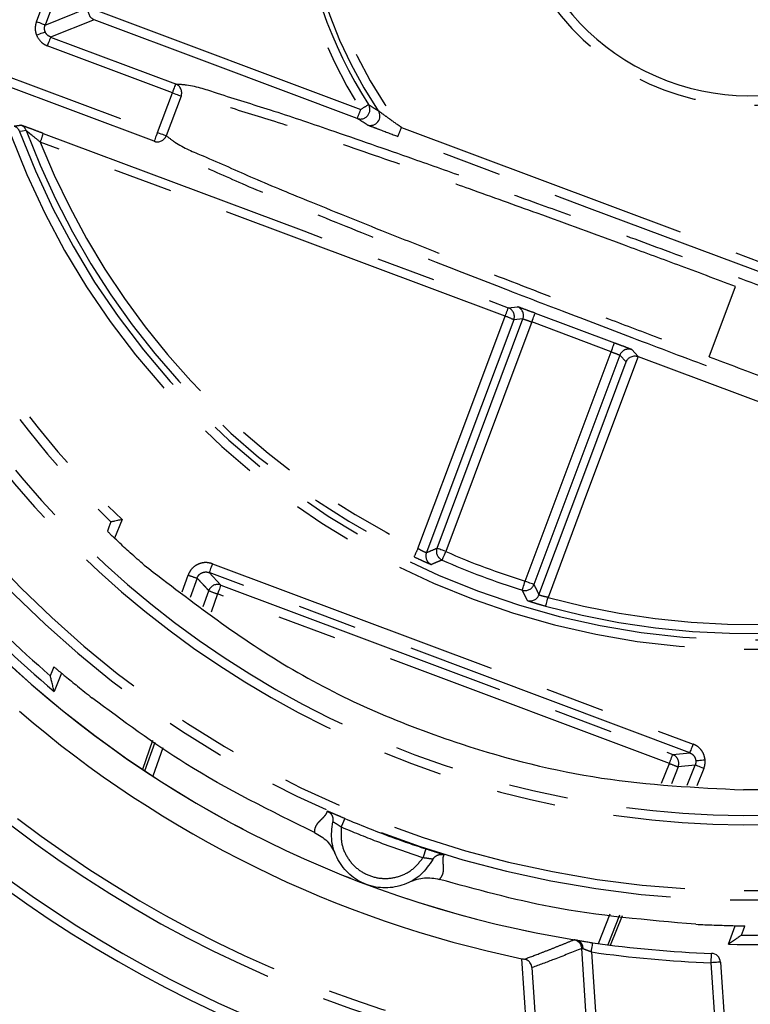
# Model space of a CAD drawing. Units: millimetres. Extents: x 8129 to 66339, y 2811 to 27638.
# Drawn here: x 65694 to 65709, y 27079 to 27100 of the extents above; entities that cross this region are included whole.
import ezdxf

# ---------------------------------------------------------------- set-up
doc = ezdxf.new("R2010")
doc.units = ezdxf.units.MM
doc.linetypes.add('PHANTOM', pattern=[12.7, 6.35, -1.27, 1.27, -1.27, 1.27, -1.27])

msp = doc.modelspace()

# ---------------------------------------------------------------- linework, layer by layer
at = {"color": 8, "linetype": 'PHANTOM'}
for p, q in [((65694.162, 27099.671), (65700.162, 27115.682)), ((65700.349, 27115.611), (65694.35, 27099.601)), ((65694.35, 27099.601), (65695.28, 27099.972)), ((65695.474, 27099.903), (65701.085, 27097.801)), ((65690.013, 27099.834), (65696.747, 27097.311)), ((65695.397, 27099.714), (65694.467, 27099.344)), ((65694.467, 27099.344), (65697.134, 27098.344)), ((65697.064, 27098.157), (65694.396, 27099.156)), ((65696.747, 27097.311), (65697.064, 27098.157)), ((65697.251, 27098.087), (65696.934, 27097.241)), ((65701.951, 27097.417), (65711.247, 27093.934)), ((65704.165, 27093.393), (65694.247, 27097.106)), ((65708.516, 27092.527), (65709.078, 27094.027)), ((65704.232, 27093.574), (65704.427, 27093.595)), ((65704.803, 27093.458), (65706.495, 27092.823)), ((65702.712, 27088.448), (65704.544, 27093.337)), ((65704.733, 27093.27), (65702.899, 27088.378)), ((65704.544, 27093.337), (65704.349, 27093.317)), ((65706.425, 27092.636), (65704.733, 27093.27)), ((65704.591, 27087.743), (65706.425, 27092.636)), ((65706.611, 27092.563), (65704.779, 27087.673)), ((65706.745, 27092.419), (65706.611, 27092.563)), ((65706.868, 27092.68), (65707.005, 27092.533)), ((65695.99, 27089.058), (65695.832, 27088.66)), ((65697.919, 27088.115), (65708.173, 27084.273)), ((65697.849, 27087.928), (65698.098, 27087.661)), ((65708.103, 27084.085), (65697.849, 27087.928)), ((65697.274, 27087.517), (65697.401, 27087.875)), ((65697.59, 27087.808), (65697.444, 27087.397)), ((65697.84, 27087.541), (65697.59, 27087.808)), ((65697.591, 27087.811), (65697.841, 27087.544)), ((65697.72, 27087.204), (65697.84, 27087.541)), ((65698.027, 27087.472), (65697.89, 27087.084)), ((65707.668, 27083.859), (65698.027, 27087.472)), ((65698.098, 27087.661), (65707.739, 27084.048)), ((65694.698, 27085.786), (65694.543, 27085.395)), ((65696.475, 27083.698), (65696.694, 27084.314)), ((65696.863, 27084.195), (65696.647, 27083.585)), ((65707.739, 27084.048), (65708.103, 27084.085)), ((65707.503, 27083.441), (65707.668, 27083.859)), ((65707.855, 27083.788), (65707.711, 27083.423)), ((65708.219, 27083.825), (65707.855, 27083.788)), ((65707.856, 27083.791), (65708.22, 27083.828)), ((65708.049, 27083.395), (65708.219, 27083.825)), ((65708.405, 27083.751), (65708.257, 27083.378)), ((65706.153, 27080.02), (65706.402, 27080.65)), ((65706.607, 27080.626), (65706.357, 27079.993)), ((65708.929, 27080.004), (65709.07, 27080.4)), ((65706.161, 27074.467), (65705.799, 27079.915)), ((65706.005, 27079.84), (65706.362, 27074.457)), ((65704.867, 27074.534), (65704.524, 27079.696)), ((65704.737, 27079.505), (65705.068, 27074.524)), ((65708.674, 27077.898), (65708.56, 27079.61))]:
    msp.add_line(p, q, dxfattribs=at)
at = {"color": 7, "linetype": 'Continuous'}
for p, q in [((65696.676, 27097.124), (65689.943, 27099.647)), ((65707.005, 27092.533), (65717.078, 27088.756)), ((65695.754, 27089.007), (65695.754, 27089.007)), ((65696.642, 27084.35), (65696.428, 27083.73)), ((65706.414, 27079.985), (65706.669, 27080.618)), ((65708.76, 27079.623), (65708.873, 27077.911))]:
    msp.add_line(p, q, dxfattribs=at)
at = {"color": 8, "linetype": 'PHANTOM', "flags": 128}
for points in [[(65694.35, 27099.601), (65694.346, 27099.603), (65694.335, 27099.607), (65694.317, 27099.613), (65694.294, 27099.622), (65694.266, 27099.633), (65694.234, 27099.645), (65694.199, 27099.658), (65694.162, 27099.671)], [(65701.009, 27097.61), (65697.866, 27098.788), (65695.397, 27099.714)], [(65694.165, 27099.383), (65694.201, 27099.397), (65694.236, 27099.411), (65694.268, 27099.424), (65694.296, 27099.435), (65694.319, 27099.444), (65694.336, 27099.451), (65694.347, 27099.455), (65694.351, 27099.457)], [(65694.467, 27099.344), (65694.465, 27099.34), (65694.461, 27099.329), (65694.455, 27099.312), (65694.446, 27099.288), (65694.435, 27099.26), (65694.423, 27099.228), (65694.41, 27099.193), (65694.396, 27099.156)], [(65697.134, 27098.344), (65697.132, 27098.34), (65697.128, 27098.33), (65697.122, 27098.312), (65697.113, 27098.289), (65697.102, 27098.261), (65697.09, 27098.228), (65697.077, 27098.193), (65697.064, 27098.157)], [(65697.064, 27098.157), (65697.1, 27098.143), (65697.135, 27098.13), (65697.168, 27098.118), (65697.196, 27098.107), (65697.219, 27098.099), (65697.237, 27098.092), (65697.247, 27098.088), (65697.251, 27098.087)], [(65693.946, 27097.35), (65693.868, 27097.337), (65693.806, 27097.328)], [(65694.31, 27097.29), (65699.866, 27095.21), (65704.232, 27093.574)], [(65696.747, 27097.311), (65696.733, 27097.275), (65696.72, 27097.24), (65696.708, 27097.207), (65696.697, 27097.179), (65696.688, 27097.156), (65696.682, 27097.138), (65696.678, 27097.128), (65696.676, 27097.124)], [(65696.747, 27097.311), (65696.783, 27097.297), (65696.818, 27097.284), (65696.851, 27097.272), (65696.879, 27097.261), (65696.902, 27097.253), (65696.919, 27097.246), (65696.93, 27097.242), (65696.934, 27097.241)], [(65711.178, 27093.74), (65705.968, 27095.692), (65701.876, 27097.226)], [(65702.305, 27088.439), (65703.346, 27091.213), (65704.165, 27093.393)], [(65704.733, 27093.27), (65704.746, 27093.307), (65704.76, 27093.342), (65704.772, 27093.374), (65704.782, 27093.402), (65704.791, 27093.425), (65704.798, 27093.443), (65704.802, 27093.454), (65704.803, 27093.458)], [(65704.349, 27093.317), (65703.305, 27090.537), (65702.485, 27088.353)], [(65706.425, 27092.636), (65706.438, 27092.672), (65706.452, 27092.707), (65706.464, 27092.74), (65706.474, 27092.768), (65706.483, 27092.791), (65706.49, 27092.809), (65706.494, 27092.82), (65706.495, 27092.823)], [(65707.001, 27092.534), (65705.925, 27089.659), (65705.08, 27087.399)], [(65704.887, 27087.453), (65705.928, 27090.234), (65706.745, 27092.419)], [(65702.899, 27088.378), (65702.863, 27088.391), (65702.828, 27088.404), (65702.796, 27088.416), (65702.768, 27088.427), (65702.745, 27088.435), (65702.727, 27088.442), (65702.716, 27088.446), (65702.712, 27088.448)], [(65702.819, 27088.195), (65702.821, 27088.199), (65702.825, 27088.209), (65702.833, 27088.226), (65702.843, 27088.249), (65702.855, 27088.277), (65702.869, 27088.308), (65702.884, 27088.342), (65702.899, 27088.378)], [(65697.919, 27088.115), (65697.905, 27088.079), (65697.892, 27088.044), (65697.88, 27088.012), (65697.869, 27087.983), (65697.861, 27087.96), (65697.854, 27087.943), (65697.85, 27087.932), (65697.849, 27087.928)], [(65704.532, 27087.553), (65704.533, 27087.557), (65704.537, 27087.568), (65704.542, 27087.586), (65704.55, 27087.61), (65704.559, 27087.638), (65704.569, 27087.671), (65704.58, 27087.707), (65704.591, 27087.743)], [(65704.779, 27087.673), (65704.774, 27087.675), (65704.763, 27087.679), (65704.746, 27087.686), (65704.723, 27087.694), (65704.694, 27087.705), (65704.662, 27087.717), (65704.627, 27087.73), (65704.591, 27087.743)], [(65698.098, 27087.661), (65698.097, 27087.657), (65698.093, 27087.646), (65698.086, 27087.629), (65698.077, 27087.605), (65698.067, 27087.577), (65698.054, 27087.544), (65698.041, 27087.509), (65698.027, 27087.472)], [(65705.029, 27087.213), (65705.03, 27087.217), (65705.033, 27087.228), (65705.038, 27087.245), (65705.044, 27087.268), (65705.052, 27087.296), (65705.061, 27087.328), (65705.07, 27087.363), (65705.08, 27087.399)], [(65708.173, 27084.273), (65708.159, 27084.236), (65708.146, 27084.201), (65708.134, 27084.169), (65708.124, 27084.141), (65708.115, 27084.117), (65708.108, 27084.1), (65708.104, 27084.089), (65708.103, 27084.085)], [(65708.232, 27083.918), (65708.236, 27083.919), (65708.248, 27083.92), (65708.266, 27083.922), (65708.291, 27083.924), (65708.321, 27083.927), (65708.355, 27083.931), (65708.392, 27083.935), (65708.431, 27083.939)], [(65708.405, 27083.751), (65708.369, 27083.765), (65708.334, 27083.779), (65708.302, 27083.792), (65708.274, 27083.803), (65708.251, 27083.812), (65708.234, 27083.819), (65708.223, 27083.823), (65708.219, 27083.825)], [(65706.005, 27079.84), (65706.01, 27079.878), (65706.016, 27079.915), (65706.021, 27079.949), (65706.025, 27079.979), (65706.029, 27080.004), (65706.031, 27080.022), (65706.033, 27080.034), (65706.033, 27080.037)], [(65708.56, 27079.61), (65708.561, 27079.649), (65708.563, 27079.687), (65708.564, 27079.721), (65708.565, 27079.751), (65708.566, 27079.776), (65708.566, 27079.795), (65708.567, 27079.806), (65708.567, 27079.81)], [(65708.76, 27079.623), (65708.756, 27079.623), (65708.744, 27079.622), (65708.726, 27079.621), (65708.701, 27079.619), (65708.671, 27079.617), (65708.636, 27079.615), (65708.599, 27079.613), (65708.56, 27079.61)]]:
    msp.add_lwpolyline(points, dxfattribs=at)
at = {"color": 7, "linetype": 'Continuous', "flags": 128}
for points in [[(65695.754, 27089.007), (65695.711, 27088.898), (65695.678, 27088.813)], [(65694.535, 27085.919), (65694.493, 27085.812), (65694.46, 27085.728)], [(65709.211, 27080.2), (65709.249, 27080.308), (65709.279, 27080.393)]]:
    msp.add_lwpolyline(points, dxfattribs=at)
at = {"color": 7, "linetype": 'Continuous'}
for centre, radius, start, end in [((65709.381, 27103.098), 39.25, 206.9014, 205.2057), ((65709.38, 27103.098), 39.15, 205.2112, 201.1152), ((65709.38, 27103.098), 39, 273.5545, 260.5395), ((65709.381, 27103.098), 37.75, 273.5543, 260.5393), ((65709.38, 27103.098), 9.649, 159.4564, 212.5582), ((65709.38, 27103.098), 5.004, 159.4569, 339.4563), ((65701.293, 27097.662), 0.2, 249.5208, 33.851), ((65709.387, 27103.105), 22.908, 222.575, 229.336), ((65709.38, 27103.098), 23.3, 226.7218, 260.8754), ((65709.38, 27103.097), 23.9, 229.3213, 258.2762), ((65709.381, 27103.086), 22.886, 269.5743, 276.3417), ((65705.68, 27080.049), 0.0442, 78.3489, 82.5421), ((65709.38, 27103.096), 23.3, 261.7422, 268.0005), ((65708.56, 27079.61), 0.2, 3.7875, 87.9938)]:
    msp.add_arc(centre, radius, start, end, dxfattribs=at)
at = {"color": 8, "linetype": 'PHANTOM'}
for centre, radius, start, end in [((65709.38, 27103.098), 22.152, 339.4566, 135.3987), ((65709.38, 27103.098), 21.952, 183.5143, 135.3988), ((65709.38, 27103.098), 9.545, 105.0052, 213.9078), ((65709.38, 27103.098), 9.842, 159.4565, 212.558), ((65709.38, 27103.098), 9.352, 159.4563, 217.4021), ((65709.38, 27103.098), 5.211, 159.4563, 339.457), ((65709.38, 27103.098), 22.152, 183.5143, 339.4565), ((65695.468, 27099.902), 0.2, 159.4665, 249.4497), ((65709.38, 27103.098), 20.548, 191.0551, 307.8579), ((65709.38, 27103.098), 20.348, 191.0553, 307.8577), ((65697.064, 27098.157), 0.2, 339.4604, 69.4493), ((65709.38, 27103.097), 19.601, 195.1352, 225.9609), ((65709.381, 27103.098), 19.402, 195.1358, 226.3545), ((65701.079, 27097.797), 0.2, 249.5035, 32.5085), ((65698.707, 27098.637), 2.52, 335.9512, 340.6267), ((65470.879, 27458.619), 428, 302.53836, 302.56419), ((65693.619, 27097.258), 0.2, 20.333, 69.4496), ((65693.759, 27097.28), 0.2, 20.4511, 69.4184), ((65709.381, 27103.098), 16.47, 200.4273, 244.2319), ((65699.242, 27098.378), 2.875, 336.3783, 340.4845), ((65709.38, 27103.098), 16.809, 200.3298, 298.5833), ((65709.38, 27103.098), 16.609, 200.3294, 298.898), ((65692.473, 27097.821), 1.913, 338.048, 343.9027), ((65696.747, 27097.311), 0.2, 249.4687, 339.4542), ((65709.38, 27103.098), 16.277, 201.6006, 244.2326), ((65694.564, 27097.042), 10.271, 339.1912, 340.268), ((65704.161, 27093.387), 0.2, 339.4679, 69.441), ((65704.357, 27093.407), 0.2, 339.4645, 69.4344), ((65703.676, 27091.956), 1.518, 63.6957, 71.2194), ((65706.798, 27092.492), 0.2, 69.4767, 159.429), ((65709.38, 27103.098), 16.277, 254.6809, 298.2243), ((65709.38, 27103.097), 16.47, 254.6801, 298.8032), ((65879.843, 27002.635), 197.186, 154.20546, 154.26154), ((65702.672, 27088.283), 0.2, 159.4752, 245.6161), ((65702.899, 27088.378), 0.2, 159.4687, 246.2222), ((65709.38, 27103.096), 16.082, 246.2363, 252.6771), ((65709.386, 27103.112), 16.299, 246.2383, 252.6726), ((65741.791, 27212.66), 132.446, 250.41804, 250.50454), ((65709.386, 27103.104), 23.107, 222.575, 230.0317), ((65693.357, 27089.179), 4.773, 339.9241, 339.966), ((65700.073, 27093.37), 6.242, 249.0343, 250.8696), ((65698.028, 27087.474), 0.2, 69.4709, 159.4568), ((65704.591, 27087.744), 0.2, 252.7037, 339.4418), ((65704.7, 27087.523), 0.2, 253.2741, 339.4633), ((65709.381, 27103.098), 23.3, 226.7224, 260.8752), ((65635.683, 27110.946), 76.913, 339.37925, 339.52952), ((65707.669, 27083.861), 0.2, 339.4486, 69.4601), ((65709.893, 27089.366), 5.94, 248.0008, 249.9295), ((65707.74, 27083.834), 0.124, 337.9341, 339.536), ((65709.381, 27103.098), 25.704, 232.5789, 255.0183), ((65709.381, 27103.098), 25.904, 232.5788, 255.0181), ((65709.381, 27103.098), 27.057, 234.0299, 253.5674), ((65709.38, 27103.098), 26.856, 234.0298, 253.5678), ((65709.38, 27103.096), 23.096, 268.8801, 276.3402), ((65705.6, 27079.902), 0.2, 3.8161, 80.7213), ((65705.644, 27079.915), 0.182, 357.4158, 76.9558), ((65705.647, 27079.917), 0.18, 356.7487, 77.6228), ((65709.38, 27103.095), 23.499, 261.7404, 267.9989)]:
    msp.add_arc(centre, radius, start, end, dxfattribs=at)
for points, knots in [([(65694.162, 27099.671), (65694.148, 27099.617), (65694.124, 27099.52), (65694.152, 27099.425), (65694.165, 27099.383)], [0, 0, 0, 0, 0.560049, 1, 1, 1, 1]), ([(65694.351, 27099.457), (65694.347, 27099.469), (65694.339, 27099.492), (65694.336, 27099.529), (65694.338, 27099.566), (65694.346, 27099.589), (65694.35, 27099.601)], [0, 0, 0, 0, 0.250149, 0.499911, 0.750014, 1, 1, 1, 1]), ([(65694.467, 27099.344), (65694.453, 27099.35), (65694.427, 27099.361), (65694.394, 27099.389), (65694.368, 27099.421), (65694.357, 27099.445), (65694.351, 27099.457)], [0, 0, 0, 0, 0.261669, 0.515637, 0.761787, 1, 1, 1, 1]), ([(65694.165, 27099.383), (65694.196, 27099.327), (65694.251, 27099.228), (65694.352, 27099.178), (65694.396, 27099.156)], [0, 0, 0, 0, 0.559935, 1, 1, 1, 1]), ([(65697.134, 27098.344), (65697.212, 27098.34), (65697.515, 27098.323), (65698.182, 27098.087), (65699.201, 27097.786), (65700.593, 27097.308), (65701.999, 27096.822), (65703.478, 27096.296), (65704.774, 27095.829), (65706.177, 27095.317), (65707.659, 27094.771), (65709.293, 27094.162), (65710.91, 27093.552), (65712.342, 27093.005), (65713.686, 27092.487), (65714.929, 27092.002), (65716.353, 27091.44), (65717.703, 27090.894), (65719.034, 27090.351), (65719.978, 27089.918), (65720.622, 27089.662), (65720.857, 27089.479), (65720.918, 27089.431)], [0, 0, 0, 0, 0.0092093, 0.035735, 0.0825136, 0.1349909, 0.2091603, 0.2581317, 0.3201649, 0.3716645, 0.4342458, 0.5064902, 0.5774124, 0.6380713, 0.6874075, 0.7472782, 0.7954844, 0.8680221, 0.9191055, 0.9648797, 0.9909294, 1, 1, 1, 1]), ([(65709.078, 27094.027), (65708.668, 27094.181), (65707.88, 27094.475), (65706.47, 27094.996), (65704.991, 27095.537), (65703.504, 27096.071), (65702.056, 27096.586), (65700.671, 27097.065), (65699.297, 27097.536), (65698.289, 27097.833), (65697.629, 27098.066), (65697.328, 27098.083), (65697.251, 27098.087)], [0, 0, 0, 0, 0.105097, 0.201549, 0.360209, 0.482769, 0.580233, 0.728633, 0.833962, 0.928038, 0.981444, 1, 1, 1, 1]), ([(65701.248, 27097.905), (65701.287, 27097.88), (65701.357, 27097.836), (65701.428, 27097.792), (65701.459, 27097.773)], [0, 0, 0, 0, 0.555682, 1, 1, 1, 1]), ([(65701.951, 27097.417), (65701.861, 27097.481), (65701.725, 27097.578), (65701.569, 27097.692), (65701.497, 27097.744), (65701.469, 27097.765), (65701.461, 27097.771), (65701.459, 27097.773)], [0, 0, 0, 0, 0.54747, 0.825706, 0.952665, 0.986353, 1, 1, 1, 1]), ([(65701.223, 27097.474), (65701.182, 27097.5), (65701.111, 27097.545), (65701.04, 27097.59), (65701.009, 27097.61)], [0, 0, 0, 0, 0.564304, 1, 1, 1, 1]), ([(65693.689, 27097.445), (65693.715, 27097.449), (65693.762, 27097.457), (65693.809, 27097.464), (65693.829, 27097.467)], [0, 0, 0, 0, 0.559932, 1, 1, 1, 1]), ([(65694.31, 27097.29), (65694.249, 27097.313), (65694.134, 27097.356), (65693.986, 27097.411), (65693.887, 27097.447), (65693.842, 27097.463), (65693.829, 27097.467)], [0, 0, 0, 0, 0.381923, 0.722367, 0.919843, 1, 1, 1, 1]), ([(65693.946, 27097.35), (65693.947, 27097.349), (65693.95, 27097.347), (65693.96, 27097.339), (65693.983, 27097.321), (65694.021, 27097.29), (65694.111, 27097.217), (65694.188, 27097.154), (65694.247, 27097.106)], [0, 0, 0, 0, 0.007091, 0.026539, 0.10329, 0.230177, 0.406434, 1, 1, 1, 1]), ([(65701.223, 27097.474), (65701.232, 27097.47), (65701.261, 27097.458), (65701.347, 27097.426), (65701.555, 27097.346), (65701.744, 27097.275), (65701.876, 27097.226)], [0, 0, 0, 0, 0.041429, 0.134759, 0.395626, 1, 1, 1, 1]), ([(65720.461, 27088.21), (65720.384, 27088.215), (65720.086, 27088.231), (65719.432, 27088.461), (65718.436, 27088.755), (65717.075, 27089.221), (65715.699, 27089.696), (65714.255, 27090.209), (65712.999, 27090.661), (65711.646, 27091.154), (65710.206, 27091.684), (65708.586, 27092.286), (65706.954, 27092.901), (65705.478, 27093.463), (65704.085, 27093.999), (65702.802, 27094.499), (65701.342, 27095.074), (65699.963, 27095.632), (65698.6, 27096.186), (65697.635, 27096.629), (65696.978, 27096.889), (65696.738, 27097.076), (65696.676, 27097.124)], [0, 0, 0, 0, 0.009072, 0.035127, 0.080911, 0.132005, 0.204563, 0.252785, 0.312677, 0.362037, 0.422726, 0.49367, 0.565909, 0.628469, 0.679949, 0.741961, 0.790919, 0.865071, 0.917529, 0.964286, 0.990796, 1, 1, 1, 1]), ([(65696.934, 27097.241), (65696.995, 27097.193), (65697.232, 27097.008), (65697.883, 27096.749), (65698.838, 27096.311), (65700.184, 27095.763), (65701.541, 27095.214), (65702.971, 27094.65), (65704.443, 27094.076), (65705.914, 27093.511), (65707.319, 27092.977), (65708.106, 27092.682), (65708.516, 27092.527)], [0, 0, 0, 0, 0.018557, 0.071964, 0.166039, 0.271367, 0.419769, 0.51723, 0.63979, 0.798451, 0.894904, 1, 1, 1, 1]), ([(65720.661, 27089.314), (65720.6, 27089.362), (65720.364, 27089.546), (65719.717, 27089.803), (65718.769, 27090.238), (65717.431, 27090.783), (65716.073, 27091.333), (65714.641, 27091.898), (65713.167, 27092.472), (65711.694, 27093.038), (65710.284, 27093.574), (65709.491, 27093.872), (65709.078, 27094.027)], [0, 0, 0, 0, 0.018481, 0.07159, 0.16499, 0.2693243, 0.4176466, 0.5161939, 0.6382873, 0.7969643, 0.8943199, 1, 1, 1, 1]), ([(65704.803, 27093.458), (65704.752, 27093.477), (65704.656, 27093.512), (65704.538, 27093.555), (65704.464, 27093.583), (65704.435, 27093.592), (65704.427, 27093.595)], [0, 0, 0, 0, 0.4081817, 0.7674175, 0.9415925, 1, 1, 1, 1]), ([(65704.544, 27093.337), (65704.547, 27093.337), (65704.554, 27093.335), (65704.569, 27093.33), (65704.59, 27093.322), (65704.627, 27093.309), (65704.675, 27093.292), (65704.714, 27093.277), (65704.733, 27093.27)], [0, 0, 0, 0, 0.0327985, 0.1145816, 0.2330756, 0.37628, 0.6939863, 1, 1, 1, 1]), ([(65706.868, 27092.68), (65706.857, 27092.685), (65706.811, 27092.704), (65706.726, 27092.736), (65706.613, 27092.779), (65706.535, 27092.808), (65706.495, 27092.823)], [0, 0, 0, 0, 0.0942739, 0.3722598, 0.6794832, 1, 1, 1, 1]), ([(65706.425, 27092.636), (65706.444, 27092.629), (65706.483, 27092.614), (65706.531, 27092.596), (65706.567, 27092.582), (65706.588, 27092.573), (65706.602, 27092.567), (65706.609, 27092.564), (65706.611, 27092.563)], [0, 0, 0, 0, 0.306042, 0.623725, 0.767022, 0.885454, 0.967153, 1, 1, 1, 1]), ([(65708.516, 27092.527), (65708.929, 27092.373), (65709.723, 27092.077), (65711.138, 27091.554), (65712.62, 27091.012), (65714.109, 27090.477), (65715.559, 27089.961), (65716.944, 27089.483), (65718.311, 27089.015), (65719.311, 27088.72), (65719.968, 27088.488), (65720.267, 27088.472), (65720.344, 27088.468)], [0, 0, 0, 0, 0.105679, 0.203036, 0.361713, 0.483808, 0.582354, 0.730677, 0.835012, 0.928411, 0.98152, 1, 1, 1, 1]), ([(65702.485, 27088.353), (65702.48, 27088.354), (65702.46, 27088.356), (65702.422, 27088.376), (65702.367, 27088.403), (65702.327, 27088.426), (65702.305, 27088.439)], [0, 0, 0, 0, 0.082964, 0.29855, 0.620355, 1, 1, 1, 1]), ([(65702.485, 27088.353), (65702.527, 27088.37), (65702.603, 27088.402), (65702.679, 27088.434), (65702.712, 27088.448)], [0, 0, 0, 0, 0.559333, 1, 1, 1, 1]), ([(65697.919, 27088.115), (65697.883, 27088.126), (65697.808, 27088.147), (65697.687, 27088.136), (65697.565, 27088.088), (65697.46, 27087.999), (65697.42, 27087.915), (65697.401, 27087.875)], [0, 0, 0, 0, 0.176601, 0.367021, 0.563648, 0.790506, 1, 1, 1, 1]), ([(65702.221, 27088.265), (65702.267, 27088.243), (65702.352, 27088.203), (65702.465, 27088.152), (65702.541, 27088.118), (65702.579, 27088.104), (65702.59, 27088.1)], [0, 0, 0, 0, 0.37777, 0.699388, 0.917196, 1, 1, 1, 1]), ([(65702.819, 27088.195), (65702.793, 27088.184), (65702.75, 27088.166), (65702.691, 27088.142), (65702.64, 27088.121), (65702.607, 27088.107), (65702.59, 27088.1)], [0, 0, 0, 0, 0.340568, 0.560651, 0.780431, 1, 1, 1, 1]), ([(65697.591, 27087.811), (65697.602, 27087.833), (65697.624, 27087.878), (65697.677, 27087.917), (65697.726, 27087.935), (65697.766, 27087.942), (65697.808, 27087.94), (65697.835, 27087.932), (65697.849, 27087.928)], [0, 0, 0, 0, 0.232225, 0.475854, 0.602588, 0.732174, 0.86466, 1, 1, 1, 1]), ([(65697.59, 27087.808), (65697.59, 27087.808), (65697.59, 27087.809), (65697.591, 27087.811), (65697.591, 27087.811)], [0, 0, 0, 0, 0.5625633, 1, 1, 1, 1]), ([(65704.642, 27087.331), (65704.63, 27087.356), (65704.609, 27087.397), (65704.58, 27087.455), (65704.556, 27087.504), (65704.54, 27087.536), (65704.532, 27087.553)], [0, 0, 0, 0, 0.339381, 0.559423, 0.779629, 1, 1, 1, 1]), ([(65704.779, 27087.673), (65704.799, 27087.632), (65704.835, 27087.558), (65704.871, 27087.485), (65704.887, 27087.453)], [0, 0, 0, 0, 0.560585, 1, 1, 1, 1]), ([(65704.642, 27087.331), (65704.653, 27087.327), (65704.691, 27087.312), (65704.771, 27087.288), (65704.889, 27087.252), (65704.98, 27087.227), (65705.029, 27087.213)], [0, 0, 0, 0, 0.083007, 0.301147, 0.62251, 1, 1, 1, 1]), ([(65705.08, 27087.399), (65705.055, 27087.404), (65705.009, 27087.413), (65704.95, 27087.429), (65704.909, 27087.439), (65704.892, 27087.45), (65704.887, 27087.453)], [0, 0, 0, 0, 0.379883, 0.701879, 0.917129, 1, 1, 1, 1]), ([(65708.431, 27083.939), (65708.423, 27083.979), (65708.407, 27084.061), (65708.342, 27084.16), (65708.261, 27084.232), (65708.202, 27084.259), (65708.173, 27084.273)], [0, 0, 0, 0, 0.2752364, 0.5612229, 0.784827, 1, 1, 1, 1]), ([(65708.103, 27084.085), (65708.121, 27084.077), (65708.157, 27084.06), (65708.196, 27084.017), (65708.223, 27083.969), (65708.229, 27083.935), (65708.232, 27083.918)], [0, 0, 0, 0, 0.271778, 0.529052, 0.771791, 1, 1, 1, 1]), ([(65708.232, 27083.918), (65708.232, 27083.903), (65708.234, 27083.872), (65708.224, 27083.843), (65708.22, 27083.828)], [0, 0, 0, 0, 0.500107, 1, 1, 1, 1]), ([(65708.405, 27083.751), (65708.416, 27083.785), (65708.435, 27083.847), (65708.432, 27083.91), (65708.431, 27083.939)], [0, 0, 0, 0, 0.560108, 1, 1, 1, 1]), ([(65708.22, 27083.828), (65708.22, 27083.827), (65708.219, 27083.826), (65708.219, 27083.825), (65708.219, 27083.825)], [0, 0, 0, 0, 0.562469, 1, 1, 1, 1]), ([(65700.1, 27082.386), (65700.101, 27082.406), (65700.102, 27082.448), (65700.12, 27082.506), (65700.143, 27082.549), (65700.163, 27082.578), (65700.178, 27082.597), (65700.193, 27082.615), (65700.208, 27082.631), (65700.226, 27082.649), (65700.248, 27082.672), (65700.274, 27082.697), (65700.298, 27082.721), (65700.321, 27082.746), (65700.343, 27082.773), (65700.362, 27082.805), (65700.37, 27082.829), (65700.373, 27082.841)], [0, 0, 0, 0, 0.113458, 0.225056, 0.334627, 0.376155, 0.420496, 0.467926, 0.503653, 0.544035, 0.605332, 0.67761, 0.743167, 0.796255, 0.860502, 0.933709, 1, 1, 1, 1]), ([(65700.746, 27082.683), (65700.699, 27082.703), (65700.611, 27082.74), (65700.496, 27082.789), (65700.42, 27082.823), (65700.383, 27082.837), (65700.373, 27082.841)], [0, 0, 0, 0, 0.382002, 0.705899, 0.922405, 1, 1, 1, 1]), ([(65700.373, 27082.841), (65700.393, 27082.83), (65700.433, 27082.807), (65700.474, 27082.749), (65700.496, 27082.681), (65700.49, 27082.636), (65700.487, 27082.613)], [0, 0, 0, 0, 0.242417, 0.500041, 0.757445, 1, 1, 1, 1]), ([(65700.668, 27082.499), (65700.678, 27082.521), (65700.692, 27082.555), (65700.711, 27082.598), (65700.723, 27082.626), (65700.733, 27082.65), (65700.74, 27082.668), (65700.744, 27082.678), (65700.746, 27082.683)], [0, 0, 0, 0, 0.366281, 0.544716, 0.704013, 0.834072, 0.927261, 1, 1, 1, 1]), ([(65700.746, 27082.683), (65701.065, 27082.552), (65701.633, 27082.32), (65702.215, 27082.123), (65702.471, 27082.036)], [0, 0, 0, 0, 0.5599978, 1, 1, 1, 1]), ([(65700.668, 27082.499), (65700.646, 27082.515), (65700.604, 27082.544), (65700.553, 27082.575), (65700.52, 27082.595), (65700.503, 27082.605), (65700.493, 27082.611), (65700.488, 27082.613), (65700.487, 27082.613)], [0, 0, 0, 0, 0.388811, 0.710814, 0.833138, 0.924185, 0.980759, 1, 1, 1, 1]), ([(65700.668, 27082.499), (65700.663, 27082.39), (65700.652, 27082.174), (65700.774, 27081.866), (65700.984, 27081.615), (65701.268, 27081.449), (65701.591, 27081.388), (65701.914, 27081.438), (65702.208, 27081.591), (65702.342, 27081.761), (65702.409, 27081.846)], [0, 0, 0, 0, 0.124966, 0.250006, 0.375142, 0.500009, 0.625, 0.749985, 0.874995, 1, 1, 1, 1]), ([(65702.409, 27081.846), (65702.081, 27081.958), (65701.494, 27082.158), (65700.921, 27082.395), (65700.668, 27082.499)], [0, 0, 0, 0, 0.559971, 1, 1, 1, 1]), ([(65702.471, 27082.036), (65702.47, 27082.032), (65702.466, 27082.021), (65702.46, 27082.002), (65702.452, 27081.978), (65702.443, 27081.949), (65702.428, 27081.904), (65702.417, 27081.87), (65702.409, 27081.846)], [0, 0, 0, 0, 0.072895, 0.166203, 0.296208, 0.455401, 0.633662, 1, 1, 1, 1]), ([(65702.857, 27081.91), (65702.847, 27081.914), (65702.809, 27081.927), (65702.73, 27081.952), (65702.611, 27081.991), (65702.52, 27082.02), (65702.471, 27082.036)], [0, 0, 0, 0, 0.077738, 0.294703, 0.618413, 1, 1, 1, 1]), ([(65702.621, 27081.814), (65702.62, 27081.814), (65702.615, 27081.816), (65702.603, 27081.818), (65702.584, 27081.822), (65702.546, 27081.828), (65702.487, 27081.838), (65702.437, 27081.843), (65702.409, 27081.846)], [0, 0, 0, 0, 0.0190854, 0.0756642, 0.166716, 0.2892636, 0.6112292, 1, 1, 1, 1]), ([(65702.621, 27081.813), (65702.634, 27081.832), (65702.66, 27081.87), (65702.72, 27081.908), (65702.789, 27081.924), (65702.835, 27081.915), (65702.857, 27081.91)], [0, 0, 0, 0, 0.2424086, 0.500077, 0.7575968, 1, 1, 1, 1]), ([(65702.857, 27081.91), (65702.853, 27081.902), (65702.845, 27081.884), (65702.838, 27081.855), (65702.834, 27081.826), (65702.834, 27081.797), (65702.835, 27081.766), (65702.837, 27081.73), (65702.84, 27081.694), (65702.842, 27081.662), (65702.844, 27081.633), (65702.844, 27081.604), (65702.842, 27081.575), (65702.839, 27081.546), (65702.834, 27081.517), (65702.817, 27081.46), (65702.787, 27081.42), (65702.763, 27081.388)], [0, 0, 0, 0, 0.050803, 0.10544, 0.164796, 0.209847, 0.266391, 0.336062, 0.407217, 0.466369, 0.513529, 0.567422, 0.623567, 0.675172, 0.72756, 0.782553, 1, 1, 1, 1]), ([(65704.574, 27079.686), (65704.694, 27079.731), (65704.892, 27079.805), (65705.167, 27079.912), (65705.4, 27080.005), (65705.554, 27080.068), (65705.632, 27080.099)], [0, 0, 0, 0, 0.33883, 0.5587, 0.779099, 1, 1, 1, 1]), ([(65705.799, 27079.915), (65705.602, 27079.836), (65705.25, 27079.695), (65704.894, 27079.563), (65704.737, 27079.505)], [0, 0, 0, 0, 0.5595096, 1, 1, 1, 1]), ([(65705.632, 27080.099), (65705.638, 27080.099), (65705.656, 27080.097), (65705.674, 27080.094), (65705.686, 27080.093)], [0, 0, 0, 0, 0.334495, 1, 1, 1, 1]), ([(65705.827, 27079.907), (65705.82, 27079.909), (65705.811, 27079.912), (65705.802, 27079.914), (65705.799, 27079.915)], [0, 0, 0, 0, 0.739531, 1, 1, 1, 1]), ([(65706.005, 27079.84), (65705.981, 27079.848), (65705.951, 27079.858), (65705.918, 27079.871), (65705.892, 27079.881), (65705.862, 27079.892), (65705.837, 27079.902), (65705.827, 27079.907)], [0, 0, 0, 0, 0.38899, 0.503034, 0.568059, 0.824455, 1, 1, 1, 1])]:
    msp.add_open_spline(points, degree=3, knots=knots, dxfattribs=at)
at = {"color": 7, "linetype": 'Continuous'}
for points, knots in [([(65706.745, 27092.419), (65706.758, 27092.442), (65706.78, 27092.484), (65706.83, 27092.52), (65706.876, 27092.539), (65706.919, 27092.547), (65706.961, 27092.546), (65706.988, 27092.538), (65707.001, 27092.534)], [0, 0, 0, 0, 0.25898, 0.447881, 0.593096, 0.733675, 0.869385, 1, 1, 1, 1]), ([(65707.005, 27092.533), (65707.004, 27092.533), (65707.003, 27092.534), (65707.001, 27092.534), (65707.001, 27092.534)], [0, 0, 0, 0, 0.56119, 1, 1, 1, 1]), ([(65695.99, 27089.058), (65695.957, 27089.051), (65695.905, 27089.04), (65695.841, 27089.025), (65695.801, 27089.017), (65695.777, 27089.012), (65695.762, 27089.009), (65695.756, 27089.007), (65695.754, 27089.007)], [0, 0, 0, 0, 0.411748, 0.670942, 0.814149, 0.917005, 0.978717, 1, 1, 1, 1]), ([(65696.465, 27088.085), (65696.365, 27088.173), (65696.179, 27088.335), (65695.937, 27088.557), (65695.781, 27088.709), (65695.702, 27088.785), (65695.683, 27088.807), (65695.678, 27088.813)], [0, 0, 0, 0, 0.371121, 0.692766, 0.917027, 0.978829, 1, 1, 1, 1]), ([(65696.465, 27088.085), (65697.493, 27087.297), (65699.563, 27085.709), (65702.933, 27084.277), (65706.194, 27083.45), (65708.236, 27083.346), (65709.249, 27083.295)], [0, 0, 0, 0, 0.278083, 0.560463, 0.781917, 1, 1, 1, 1]), ([(65694.535, 27085.919), (65694.541, 27085.915), (65694.563, 27085.898), (65694.643, 27085.83), (65694.807, 27085.696), (65695.055, 27085.492), (65695.246, 27085.34), (65695.349, 27085.258)], [0, 0, 0, 0, 0.019637, 0.079259, 0.301144, 0.623972, 1, 1, 1, 1]), ([(65694.543, 27085.395), (65694.535, 27085.43), (65694.517, 27085.497), (65694.493, 27085.594), (65694.475, 27085.667), (65694.465, 27085.709), (65694.461, 27085.723), (65694.46, 27085.727), (65694.46, 27085.728)], [0, 0, 0, 0, 0.312776, 0.611562, 0.871253, 0.966892, 0.991222, 1, 1, 1, 1]), ([(65700.1, 27082.386), (65699.166, 27082.844), (65697.496, 27083.662), (65696.005, 27084.771), (65695.349, 27085.258)], [0, 0, 0, 0, 0.560002, 1, 1, 1, 1]), ([(65710.32, 27083.325), (65710.313, 27083.324), (65710.284, 27083.321), (65710.174, 27083.315), (65709.957, 27083.304), (65709.629, 27083.295), (65709.382, 27083.295), (65709.249, 27083.295)], [0, 0, 0, 0, 0.021105, 0.082689, 0.306836, 0.628195, 1, 1, 1, 1]), ([(65702.621, 27081.813), (65702.544, 27081.699), (65702.388, 27081.47), (65702.02, 27081.258), (65701.609, 27081.181), (65701.195, 27081.256), (65700.834, 27081.471), (65700.575, 27081.799), (65700.437, 27082.201), (65700.47, 27082.476), (65700.487, 27082.613)], [0, 0, 0, 0, 0.125004, 0.249999, 0.374998, 0.499996, 0.624994, 0.74999, 0.874989, 1, 1, 1, 1]), ([(65700.1, 27082.386), (65700.196, 27082.331), (65700.387, 27082.221), (65700.489, 27082.026), (65700.54, 27081.928)], [0, 0, 0, 0, 0.500015, 1, 1, 1, 1]), ([(65702.131, 27081.332), (65702.233, 27081.372), (65702.439, 27081.452), (65702.655, 27081.409), (65702.763, 27081.388)], [0, 0, 0, 0, 0.499984, 1, 1, 1, 1]), ([(65708.232, 27080.431), (65707.195, 27080.519), (65705.342, 27080.677), (65703.551, 27081.171), (65702.763, 27081.388)], [0, 0, 0, 0, 0.56, 1, 1, 1, 1]), ([(65708.232, 27080.431), (65708.363, 27080.424), (65708.607, 27080.413), (65708.928, 27080.404), (65709.139, 27080.397), (65709.245, 27080.396), (65709.273, 27080.394), (65709.279, 27080.393)], [0, 0, 0, 0, 0.375268, 0.698421, 0.920437, 0.980301, 1, 1, 1, 1]), ([(65709.211, 27080.2), (65709.21, 27080.199), (65709.207, 27080.197), (65709.195, 27080.189), (65709.159, 27080.164), (65709.098, 27080.121), (65709.016, 27080.064), (65708.959, 27080.024), (65708.929, 27080.004)], [0, 0, 0, 0, 0.008836, 0.0331822, 0.128866, 0.3883878, 0.6872512, 1, 1, 1, 1]), ([(65705.686, 27080.093), (65705.707, 27080.089), (65705.756, 27080.08), (65705.838, 27080.067), (65705.932, 27080.052), (65705.999, 27080.042), (65706.033, 27080.037)], [0, 0, 0, 0, 0.183303, 0.42534, 0.70415, 1, 1, 1, 1]), ([(65704.524, 27079.696), (65704.533, 27079.694), (65704.55, 27079.691), (65704.567, 27079.688), (65704.574, 27079.686)], [0, 0, 0, 0, 0.563806, 1, 1, 1, 1]), ([(65704.737, 27079.505), (65704.733, 27079.527), (65704.725, 27079.567), (65704.691, 27079.622), (65704.65, 27079.657), (65704.607, 27079.678), (65704.585, 27079.683), (65704.574, 27079.686)], [0, 0, 0, 0, 0.262848, 0.455904, 0.738584, 0.872319, 1, 1, 1, 1])]:
    msp.add_open_spline(points, degree=3, knots=knots, dxfattribs=at)

doc.saveas('drawing.dxf')
